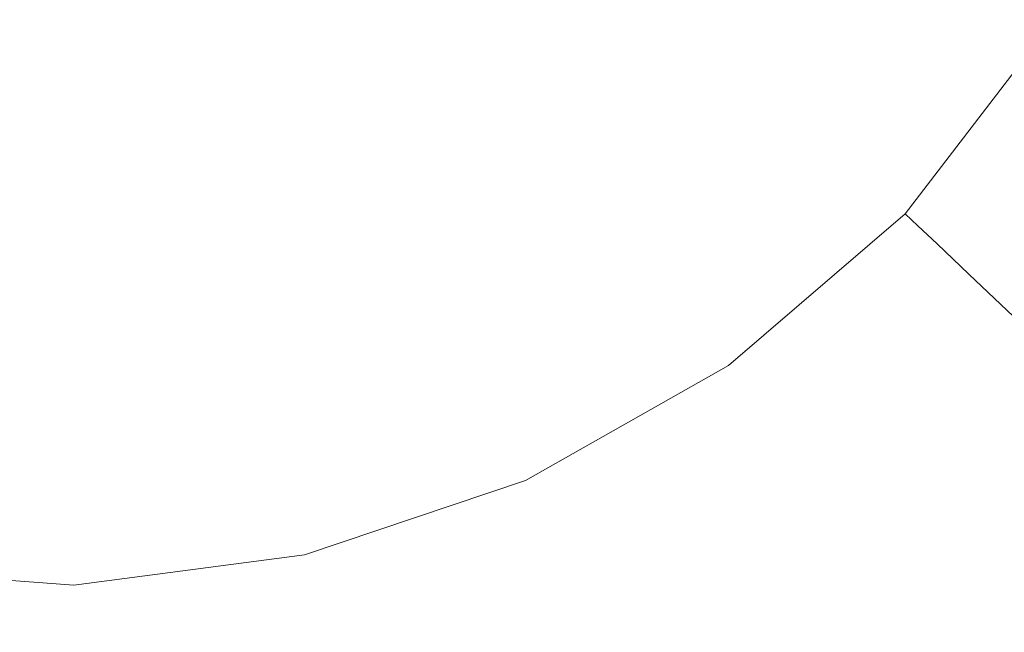
# Model space of a CAD drawing. Extents: x -900 to 900, y -400 to 400.
# Drawn here: x -1 to 19, y 95 to 108 of the extents above; entities that cross this region are included whole.
import ezdxf

# ---------------------------------------------------------------- set-up
doc = ezdxf.new("R2010")
doc.units = 0
doc.header["$LTSCALE"] = 500
doc.header["$MEASUREMENT"] = 0
doc.layers.add('EXC-CERAMIKA', color=7, linetype='Continuous')
doc.layers.add('EXC-CHROM', color=7, linetype='Continuous')

msp = doc.modelspace()

# ---------------------------------------------------------------- linework, layer by layer
at = {"layer": 'EXC-CERAMIKA', "lineweight": 0}
for points, invisible_edges in [([(20.272, 107.352, -239.792), (17.374, 103.577, -239.828), (17.636, 103.329, -239.508), (20.272, 107.352, -239.792)], 12), ([(17.636, 103.329, -239.508), (20.577, 107.16, -239.471), (20.272, 107.352, -239.792), (17.636, 103.329, -239.508)], 15), ([(20.577, 107.16, -239.471), (17.636, 103.329, -239.508), (18.027, 102.958, -239.028), (20.577, 107.16, -239.471)], 13), ([(18.027, 102.958, -239.028), (21.033, 106.873, -238.991), (20.577, 107.16, -239.471), (18.027, 102.958, -239.028)], 15), ([(21.033, 106.873, -238.991), (18.027, 102.958, -239.028), (18.679, 102.342, -238.23), (21.033, 106.873, -238.991)], 13), ([(18.679, 102.342, -238.23), (21.791, 106.396, -238.192), (21.033, 106.873, -238.991), (18.679, 102.342, -238.23)], 15), ([(21.791, 106.396, -238.192), (18.679, 102.342, -238.23), (19.72, 101.356, -236.956), (21.791, 106.396, -238.192)], 13), ([(17.374, 103.577, -239.828), (13.763, 100.476, -239.857), (13.972, 100.182, -239.537), (17.374, 103.577, -239.828)], 14), ([(13.972, 100.182, -239.537), (17.636, 103.329, -239.508), (17.374, 103.577, -239.828), (13.972, 100.182, -239.537)], 15), ([(17.636, 103.329, -239.508), (13.972, 100.182, -239.537), (14.283, 99.743, -239.058), (17.636, 103.329, -239.508)], 15), ([(14.283, 99.743, -239.058), (18.027, 102.958, -239.028), (17.636, 103.329, -239.508), (14.283, 99.743, -239.058)], 15), ([(18.027, 102.958, -239.028), (14.283, 99.743, -239.058), (14.801, 99.012, -238.262), (18.027, 102.958, -239.028)], 15), ([(14.801, 99.012, -238.262), (18.679, 102.342, -238.23), (18.027, 102.958, -239.028), (14.801, 99.012, -238.262)], 15), ([(18.679, 102.342, -238.23), (14.801, 99.012, -238.262), (15.63, 97.844, -236.989), (18.679, 102.342, -238.23)], 15), ([(15.63, 97.844, -236.989), (19.72, 101.356, -236.956), (18.679, 102.342, -238.23), (15.63, 97.844, -236.989)], 15), ([(19.72, 101.356, -236.956), (15.63, 97.844, -236.989), (16.871, 96.093, -235.081), (19.72, 101.356, -236.956)], 15), ([(16.871, 96.093, -235.081), (21.28, 99.879, -235.045), (19.72, 101.356, -236.956), (16.871, 96.093, -235.081)], 15), ([(13.763, 100.476, -239.857), (9.612, 98.125, -239.88), (9.759, 97.797, -239.56), (13.763, 100.476, -239.857)], 14), ([(9.759, 97.797, -239.56), (13.972, 100.182, -239.537), (13.763, 100.476, -239.857), (9.759, 97.797, -239.56)], 15), ([(13.972, 100.182, -239.537), (9.759, 97.797, -239.56), (9.978, 97.305, -239.082), (13.972, 100.182, -239.537)], 15), ([(9.978, 97.305, -239.082), (14.283, 99.743, -239.058), (13.972, 100.182, -239.537), (9.978, 97.305, -239.082)], 15), ([(21.28, 99.879, -235.045), (16.871, 96.093, -235.081), (18.32, 94.05, -232.855), (21.28, 99.879, -235.045)], 15), ([(18.32, 94.05, -232.855), (23.101, 98.156, -232.816), (21.28, 99.879, -235.045), (18.32, 94.05, -232.855)], 15), ([(14.283, 99.743, -239.058), (9.978, 97.305, -239.082), (10.343, 96.487, -238.286), (14.283, 99.743, -239.058)], 15), ([(10.343, 96.487, -238.286), (14.801, 99.012, -238.262), (14.283, 99.743, -239.058), (10.343, 96.487, -238.286)], 15), ([(14.801, 99.012, -238.262), (10.343, 96.487, -238.286), (10.927, 95.181, -237.014), (14.801, 99.012, -238.262)], 15), ([(10.927, 95.181, -237.014), (15.63, 97.844, -236.989), (14.801, 99.012, -238.262), (10.927, 95.181, -237.014)], 15), ([(9.612, 98.125, -239.88), (5.091, 96.602, -239.894), (5.171, 96.25, -239.575), (9.612, 98.125, -239.88)], 14), ([(5.171, 96.25, -239.575), (9.759, 97.797, -239.56), (9.612, 98.125, -239.88), (5.171, 96.25, -239.575)], 15), ([(23.101, 98.156, -232.816), (18.32, 94.05, -232.855), (19.768, 92.008, -230.63), (23.101, 98.156, -232.816)], 15), ([(9.759, 97.797, -239.56), (5.171, 96.25, -239.575), (5.29, 95.725, -239.097), (9.759, 97.797, -239.56)], 15), ([(5.29, 95.725, -239.097), (9.978, 97.305, -239.082), (9.759, 97.797, -239.56), (5.29, 95.725, -239.097)], 15), ([(15.63, 97.844, -236.989), (10.927, 95.181, -237.014), (11.802, 93.222, -235.108), (15.63, 97.844, -236.989)], 15), ([(11.802, 93.222, -235.108), (16.871, 96.093, -235.081), (15.63, 97.844, -236.989), (11.802, 93.222, -235.108)], 15), ([(9.978, 97.305, -239.082), (5.29, 95.725, -239.097), (5.489, 94.851, -238.301), (9.978, 97.305, -239.082)], 15), ([(5.489, 94.851, -238.301), (10.343, 96.487, -238.286), (9.978, 97.305, -239.082), (5.489, 94.851, -238.301)], 15), ([(5.091, 96.602, -239.894), (0.372, 95.982, -239.9), (0.382, 95.621, -239.581), (5.091, 96.602, -239.894)], 14), ([(0.382, 95.621, -239.581), (5.171, 96.25, -239.575), (5.091, 96.602, -239.894), (0.382, 95.621, -239.581)], 15), ([(10.343, 96.487, -238.286), (5.489, 94.851, -238.301), (5.806, 93.455, -237.031), (10.343, 96.487, -238.286)], 15), ([(5.806, 93.455, -237.031), (10.927, 95.181, -237.014), (10.343, 96.487, -238.286), (5.806, 93.455, -237.031)], 15), ([(0.372, 95.982, -239.9), (-4.374, 96.342, -239.897), (-4.435, 95.987, -239.577), (0.372, 95.982, -239.9)], 14), ([(5.171, 96.25, -239.575), (0.382, 95.621, -239.581), (0.397, 95.082, -239.103), (5.171, 96.25, -239.575)], 15), ([(0.397, 95.082, -239.103), (5.29, 95.725, -239.097), (5.171, 96.25, -239.575), (0.397, 95.082, -239.103)], 15), ([(16.871, 96.093, -235.081), (11.802, 93.222, -235.108), (12.823, 90.938, -232.885), (16.871, 96.093, -235.081)], 15), ([(12.823, 90.938, -232.885), (18.32, 94.05, -232.855), (16.871, 96.093, -235.081), (12.823, 90.938, -232.885)], 15), ([(0.382, 95.621, -239.581), (-4.435, 95.987, -239.577), (-4.525, 95.456, -239.099), (0.382, 95.621, -239.581)], 15), ([(-4.435, 95.987, -239.577), (0.382, 95.621, -239.581), (0.372, 95.982, -239.9), (-4.435, 95.987, -239.577)], 15), ([(5.29, 95.725, -239.097), (0.397, 95.082, -239.103), (0.421, 94.186, -238.308), (5.29, 95.725, -239.097)], 15), ([(0.421, 94.186, -238.308), (5.489, 94.851, -238.301), (5.29, 95.725, -239.097), (0.421, 94.186, -238.308)], 15), ([(0.397, 95.082, -239.103), (-4.525, 95.456, -239.099), (-4.675, 94.572, -238.304), (0.397, 95.082, -239.103)], 15), ([(-4.525, 95.456, -239.099), (0.397, 95.082, -239.103), (0.382, 95.621, -239.581), (-4.525, 95.456, -239.099)], 15), ([(-4.675, 94.572, -238.304), (0.421, 94.186, -238.308), (0.397, 95.082, -239.103), (-4.675, 94.572, -238.304)], 15), ([(10.927, 95.181, -237.014), (5.806, 93.455, -237.031), (6.282, 91.362, -235.126), (10.927, 95.181, -237.014)], 15), ([(6.282, 91.362, -235.126), (11.802, 93.222, -235.108), (10.927, 95.181, -237.014), (6.282, 91.362, -235.126)], 15)]:
    msp.add_3dface(points, dxfattribs=dict(at, invisible_edges=invisible_edges))
at = {"layer": 'EXC-CHROM', "lineweight": 0, "invisible_edges": 15}
for points in [[(-0.28, 107.334, -229.22), (-1.076, 108.65, -229.208), (-0.25, 111.95, -229.2), (-0.28, 107.334, -229.22)], [(-0.25, 111.95, -229.2), (0.533, 108.64, -229.22), (-0.28, 107.334, -229.22), (-0.25, 111.95, -229.2)], [(6.246, 106.352, -229.271), (4.545, 109.605, -229.244), (5.355, 110.742, -229.245), (6.246, 106.352, -229.271)], [(7.369, 107.206, -229.275), (5.355, 110.742, -229.245), (6.747, 110.857, -229.255), (7.369, 107.206, -229.275)], [(5.355, 110.742, -229.245), (7.369, 107.206, -229.275), (6.246, 106.352, -229.271), (5.355, 110.742, -229.245)], [(6.747, 110.857, -229.255), (8.677, 107.734, -229.282), (7.369, 107.206, -229.275), (6.747, 110.857, -229.255)], [(13.5, 106.603, -229.322), (10.697, 109.408, -229.289), (11.46, 110.595, -229.29), (13.5, 106.603, -229.322)], [(11.46, 110.595, -229.29), (14.578, 107.947, -229.324), (13.5, 106.603, -229.322), (11.46, 110.595, -229.29)], [(19.195, 106.754, -229.362), (15.731, 109.227, -229.326), (16.75, 110.576, -229.328), (19.195, 106.754, -229.362)], [(16.75, 110.576, -229.328), (20.359, 108.463, -229.363), (19.195, 106.754, -229.362), (16.75, 110.576, -229.328)], [(7.536, 107.047, -225.785), (5.744, 110.199, -225.645), (4.825, 109.725, -225.64), (7.536, 107.047, -225.785)], [(5.744, 110.199, -225.645), (7.536, 107.047, -225.785), (8.678, 107.765, -225.79), (5.744, 110.199, -225.645)], [(6.334, 106.432, -225.779), (4.825, 109.725, -225.64), (3.869, 109.334, -225.635), (6.334, 106.432, -225.779)], [(5.113, 105.622, -229.266), (4.229, 108.1, -229.249), (4.545, 109.605, -229.244), (5.113, 105.622, -229.266)], [(4.545, 109.605, -229.244), (6.246, 106.352, -229.271), (5.113, 105.622, -229.266), (4.545, 109.605, -229.244)], [(4.825, 109.725, -225.64), (6.334, 106.432, -225.779), (7.536, 107.047, -225.785), (4.825, 109.725, -225.64)], [(1.017, 105.001, -229.239), (0.533, 108.64, -229.22), (1.683, 109.432, -229.225), (1.017, 105.001, -229.239)], [(1.683, 109.432, -229.225), (2.364, 105.42, -229.247), (1.017, 105.001, -229.239), (1.683, 109.432, -229.225)], [(2.364, 105.42, -229.247), (1.683, 109.432, -229.225), (3.03, 109.064, -229.236), (2.364, 105.42, -229.247)], [(5.084, 105.924, -225.772), (3.869, 109.334, -225.635), (2.881, 109.032, -225.629), (5.084, 105.924, -225.772)], [(3.869, 109.334, -225.635), (5.084, 105.924, -225.772), (6.334, 106.432, -225.779), (3.869, 109.334, -225.635)], [(13.565, 106.638, -226.024), (10.755, 109.486, -225.798), (9.754, 108.58, -225.794), (13.565, 106.638, -226.024)], [(12.332, 105.38, -229.318), (9.882, 108.335, -229.288), (10.697, 109.408, -229.289), (12.332, 105.38, -229.318)], [(10.697, 109.408, -229.289), (13.5, 106.603, -229.322), (12.332, 105.38, -229.318), (10.697, 109.408, -229.289)], [(10.755, 109.486, -225.798), (13.565, 106.638, -226.024), (14.721, 107.882, -226.026), (10.755, 109.486, -225.798)], [(17.88, 105.142, -229.359), (14.578, 107.947, -229.324), (15.731, 109.227, -229.326), (17.88, 105.142, -229.359)], [(19.248, 106.748, -226.362), (15.763, 109.224, -226.028), (14.721, 107.882, -226.026), (19.248, 106.748, -226.362)], [(15.731, 109.227, -229.326), (19.195, 106.754, -229.362), (17.88, 105.142, -229.359), (15.731, 109.227, -229.326)], [(15.763, 109.224, -226.028), (19.248, 106.748, -226.362), (20.372, 108.489, -226.362), (15.763, 109.224, -226.028)], [(3.794, 105.526, -225.765), (2.881, 109.032, -225.629), (1.87, 108.817, -225.623), (3.794, 105.526, -225.765)], [(3.03, 109.064, -229.236), (3.774, 105.47, -229.257), (2.364, 105.42, -229.247), (3.03, 109.064, -229.236)], [(2.881, 109.032, -225.629), (3.794, 105.526, -225.765), (5.084, 105.924, -225.772), (2.881, 109.032, -225.629)], [(3.774, 105.47, -229.257), (3.03, 109.064, -229.236), (4.229, 108.1, -229.249), (3.774, 105.47, -229.257)], [(2.475, 105.241, -225.757), (1.87, 108.817, -225.623), (0.844, 108.686, -225.616), (2.475, 105.241, -225.757)], [(1.87, 108.817, -225.623), (2.475, 105.241, -225.757), (3.794, 105.526, -225.765), (1.87, 108.817, -225.623)], [(-1.607, 105.018, -229.22), (-1.076, 108.65, -229.208), (-0.28, 107.334, -229.22), (-1.607, 105.018, -229.22)], [(-1.22, 108.699, -225.601), (-1.562, 105.091, -225.728), (-0.214, 105.024, -225.738), (-1.22, 108.699, -225.601)], [(-0.214, 105.024, -225.738), (-0.188, 108.644, -225.609), (-1.22, 108.699, -225.601), (-0.214, 105.024, -225.738)], [(-0.297, 104.704, -229.231), (-0.28, 107.334, -229.22), (0.533, 108.64, -229.22), (-0.297, 104.704, -229.231)], [(0.533, 108.64, -229.22), (1.017, 105.001, -229.239), (-0.297, 104.704, -229.231), (0.533, 108.64, -229.22)], [(-0.188, 108.644, -225.609), (-0.214, 105.024, -225.738), (1.135, 105.074, -225.748), (-0.188, 108.644, -225.609)], [(1.135, 105.074, -225.748), (0.844, 108.686, -225.616), (-0.188, 108.644, -225.609), (1.135, 105.074, -225.748)], [(0.844, 108.686, -225.616), (1.135, 105.074, -225.748), (2.475, 105.241, -225.757), (0.844, 108.686, -225.616)], [(12.304, 105.498, -226.019), (9.754, 108.58, -225.794), (8.678, 107.765, -225.79), (12.304, 105.498, -226.019)], [(9.754, 108.58, -225.794), (12.304, 105.498, -226.019), (13.565, 106.638, -226.024), (9.754, 108.58, -225.794)], [(10.913, 104.461, -229.312), (8.677, 107.734, -229.282), (9.882, 108.335, -229.288), (10.913, 104.461, -229.312)], [(9.882, 108.335, -229.288), (12.332, 105.38, -229.318), (10.913, 104.461, -229.312), (9.882, 108.335, -229.288)], [(22.604, 104.328, -229.39), (19.195, 106.754, -229.362), (20.359, 108.463, -229.363), (22.604, 104.328, -229.39)], [(23.984, 106.37, -226.751), (20.372, 108.489, -226.362), (19.248, 106.748, -226.362), (23.984, 106.37, -226.751)], [(4.229, 108.1, -229.249), (5.113, 105.622, -229.266), (3.774, 105.47, -229.257), (4.229, 108.1, -229.249)], [(16.501, 103.584, -229.356), (13.5, 106.603, -229.322), (14.578, 107.947, -229.324), (16.501, 103.584, -229.356)], [(14.578, 107.947, -229.324), (17.88, 105.142, -229.359), (16.501, 103.584, -229.356), (14.578, 107.947, -229.324)], [(9.392, 103.652, -229.305), (7.369, 107.206, -229.275), (8.677, 107.734, -229.282), (9.392, 103.652, -229.305)], [(10.95, 104.472, -226.014), (8.678, 107.765, -225.79), (7.536, 107.047, -225.785), (10.95, 104.472, -226.014)], [(8.677, 107.734, -229.282), (10.913, 104.461, -229.312), (9.392, 103.652, -229.305), (8.677, 107.734, -229.282)], [(8.678, 107.765, -225.79), (10.95, 104.472, -226.014), (12.304, 105.498, -226.019), (8.678, 107.765, -225.79)], [(17.976, 105.111, -226.36), (14.721, 107.882, -226.026), (13.565, 106.638, -226.024), (17.976, 105.111, -226.36)], [(14.721, 107.882, -226.026), (17.976, 105.111, -226.36), (19.248, 106.748, -226.362), (14.721, 107.882, -226.026)], [(-0.28, 107.334, -229.22), (-0.297, 104.704, -229.231), (-1.607, 105.018, -229.22), (-0.28, 107.334, -229.22)], [(7.919, 102.758, -229.298), (6.246, 106.352, -229.271), (7.369, 107.206, -229.275), (7.919, 102.758, -229.298)], [(7.369, 107.206, -229.275), (9.392, 103.652, -229.305), (7.919, 102.758, -229.298), (7.369, 107.206, -229.275)], [(9.512, 103.568, -226.008), (7.536, 107.047, -225.785), (6.334, 106.432, -225.779), (9.512, 103.568, -226.008)], [(7.536, 107.047, -225.785), (9.512, 103.568, -226.008), (10.95, 104.472, -226.014), (7.536, 107.047, -225.785)], [(21.097, 102.409, -229.388), (17.88, 105.142, -229.359), (19.195, 106.754, -229.362), (21.097, 102.409, -229.388)], [(22.661, 104.322, -226.751), (19.248, 106.748, -226.362), (17.976, 105.111, -226.36), (22.661, 104.322, -226.751)], [(19.195, 106.754, -229.362), (22.604, 104.328, -229.39), (21.097, 102.409, -229.388), (19.195, 106.754, -229.362)], [(19.248, 106.748, -226.362), (22.661, 104.322, -226.751), (23.984, 106.37, -226.751), (19.248, 106.748, -226.362)], [(16.566, 103.593, -226.356), (13.565, 106.638, -226.024), (12.304, 105.498, -226.019), (16.566, 103.593, -226.356)], [(15.001, 102.161, -229.352), (12.332, 105.38, -229.318), (13.5, 106.603, -229.322), (15.001, 102.161, -229.352)], [(13.5, 106.603, -229.322), (16.501, 103.584, -229.356), (15.001, 102.161, -229.352), (13.5, 106.603, -229.322)], [(13.565, 106.638, -226.024), (16.566, 103.593, -226.356), (17.976, 105.111, -226.36), (13.565, 106.638, -226.024)], [(7.999, 102.794, -226), (6.334, 106.432, -225.779), (5.084, 105.924, -225.772), (7.999, 102.794, -226)], [(6.404, 102.007, -229.291), (5.113, 105.622, -229.266), (6.246, 106.352, -229.271), (6.404, 102.007, -229.291)], [(6.246, 106.352, -229.271), (7.919, 102.758, -229.298), (6.404, 102.007, -229.291), (6.246, 106.352, -229.271)], [(6.334, 106.432, -225.779), (7.999, 102.794, -226), (9.512, 103.568, -226.008), (6.334, 106.432, -225.779)], [(6.425, 102.154, -225.992), (5.084, 105.924, -225.772), (3.794, 105.526, -225.765), (6.425, 102.154, -225.992)], [(5.084, 105.924, -225.772), (6.425, 102.154, -225.992), (7.999, 102.794, -226), (5.084, 105.924, -225.772)], [(4.802, 101.653, -225.982), (3.794, 105.526, -225.765), (2.475, 105.241, -225.757), (4.802, 101.653, -225.982)], [(4.756, 101.629, -229.28), (3.774, 105.47, -229.257), (5.113, 105.622, -229.266), (4.756, 101.629, -229.28)], [(3.794, 105.526, -225.765), (4.802, 101.653, -225.982), (6.425, 102.154, -225.992), (3.794, 105.526, -225.765)], [(5.113, 105.622, -229.266), (6.404, 102.007, -229.291), (4.756, 101.629, -229.28), (5.113, 105.622, -229.266)], [(1.359, 101.052, -229.258), (1.017, 105.001, -229.239), (2.364, 105.42, -229.247), (1.359, 101.052, -229.258)], [(2.364, 105.42, -229.247), (3.049, 101.388, -229.269), (1.359, 101.052, -229.258), (2.364, 105.42, -229.247)], [(3.049, 101.388, -229.269), (2.364, 105.42, -229.247), (3.774, 105.47, -229.257), (3.049, 101.388, -229.269)], [(3.774, 105.47, -229.257), (4.756, 101.629, -229.28), (3.049, 101.388, -229.269), (3.774, 105.47, -229.257)], [(13.323, 100.952, -229.345), (10.913, 104.461, -229.312), (12.332, 105.38, -229.318), (13.323, 100.952, -229.345)], [(15.029, 102.203, -226.351), (12.304, 105.498, -226.019), (10.95, 104.472, -226.014), (15.029, 102.203, -226.351)], [(12.304, 105.498, -226.019), (15.029, 102.203, -226.351), (16.566, 103.593, -226.356), (12.304, 105.498, -226.019)], [(12.332, 105.38, -229.318), (15.001, 102.161, -229.352), (13.323, 100.952, -229.345), (12.332, 105.38, -229.318)], [(3.141, 101.295, -225.972), (2.475, 105.241, -225.757), (1.135, 105.074, -225.748), (3.141, 101.295, -225.972)], [(2.475, 105.241, -225.757), (3.141, 101.295, -225.972), (4.802, 101.653, -225.982), (2.475, 105.241, -225.757)], [(19.445, 100.613, -229.384), (16.501, 103.584, -229.356), (17.88, 105.142, -229.359), (19.445, 100.613, -229.384)], [(21.165, 102.396, -226.748), (17.976, 105.111, -226.36), (16.566, 103.593, -226.356), (21.165, 102.396, -226.748)], [(17.88, 105.142, -229.359), (21.097, 102.409, -229.388), (19.445, 100.613, -229.384), (17.88, 105.142, -229.359)], [(17.976, 105.111, -226.36), (21.165, 102.396, -226.748), (22.661, 104.322, -226.751), (17.976, 105.111, -226.36)], [(-1.999, 101.073, -229.234), (-1.607, 105.018, -229.22), (-0.297, 104.704, -229.231), (-1.999, 101.073, -229.234)], [(-1.562, 105.091, -225.728), (-1.941, 101.105, -225.936), (-0.243, 101.021, -225.949), (-1.562, 105.091, -225.728)], [(-0.243, 101.021, -225.949), (-0.214, 105.024, -225.738), (-1.562, 105.091, -225.728), (-0.243, 101.021, -225.949)], [(-0.321, 100.865, -229.247), (-0.297, 104.704, -229.231), (1.017, 105.001, -229.239), (-0.321, 100.865, -229.247)], [(1.017, 105.001, -229.239), (1.359, 101.052, -229.258), (-0.321, 100.865, -229.247), (1.017, 105.001, -229.239)], [(-0.214, 105.024, -225.738), (-0.243, 101.021, -225.949), (1.455, 101.084, -225.961), (-0.214, 105.024, -225.738)], [(1.455, 101.084, -225.961), (1.135, 105.074, -225.748), (-0.214, 105.024, -225.738), (1.455, 101.084, -225.961)], [(1.135, 105.074, -225.748), (1.455, 101.084, -225.961), (3.141, 101.295, -225.972), (1.135, 105.074, -225.748)], [(-0.297, 104.704, -229.231), (-0.321, 100.865, -229.247), (-1.999, 101.073, -229.234), (-0.297, 104.704, -229.231)], [(11.535, 99.887, -229.337), (9.392, 103.652, -229.305), (10.913, 104.461, -229.312), (11.535, 99.887, -229.337)], [(13.377, 100.952, -226.344), (10.95, 104.472, -226.014), (9.512, 103.568, -226.008), (13.377, 100.952, -226.344)], [(10.913, 104.461, -229.312), (13.323, 100.952, -229.345), (11.535, 99.887, -229.337), (10.913, 104.461, -229.312)], [(10.95, 104.472, -226.014), (13.377, 100.952, -226.344), (15.029, 102.203, -226.351), (10.95, 104.472, -226.014)], [(9.706, 98.894, -229.328), (7.919, 102.758, -229.298), (9.392, 103.652, -229.305), (9.706, 98.894, -229.328)], [(11.622, 99.849, -226.337), (9.512, 103.568, -226.008), (7.999, 102.794, -226), (11.622, 99.849, -226.337)], [(9.392, 103.652, -229.305), (11.535, 99.887, -229.337), (9.706, 98.894, -229.328), (9.392, 103.652, -229.305)], [(9.512, 103.568, -226.008), (11.622, 99.849, -226.337), (13.377, 100.952, -226.344), (9.512, 103.568, -226.008)], [(17.646, 98.969, -229.378), (15.001, 102.161, -229.352), (16.501, 103.584, -229.356), (17.646, 98.969, -229.378)], [(19.505, 100.61, -226.744), (16.566, 103.593, -226.356), (15.029, 102.203, -226.351), (19.505, 100.61, -226.744)], [(16.501, 103.584, -229.356), (19.445, 100.613, -229.384), (17.646, 98.969, -229.378), (16.501, 103.584, -229.356)], [(16.566, 103.593, -226.356), (19.505, 100.61, -226.744), (21.165, 102.396, -226.748), (16.566, 103.593, -226.356)], [(7.809, 98.07, -229.318), (6.404, 102.007, -229.291), (7.919, 102.758, -229.298), (7.809, 98.07, -229.318)], [(9.777, 98.904, -226.328), (7.999, 102.794, -226), (6.425, 102.154, -225.992), (9.777, 98.904, -226.328)], [(7.919, 102.758, -229.298), (9.706, 98.894, -229.328), (7.809, 98.07, -229.318), (7.919, 102.758, -229.298)], [(7.999, 102.794, -226), (9.777, 98.904, -226.328), (11.622, 99.849, -226.337), (7.999, 102.794, -226)], [(7.857, 98.124, -226.317), (6.425, 102.154, -225.992), (4.802, 101.653, -225.982), (7.857, 98.124, -226.317)], [(6.425, 102.154, -225.992), (7.857, 98.124, -226.317), (9.777, 98.904, -226.328), (6.425, 102.154, -225.992)], [(15.695, 97.507, -229.37), (13.323, 100.952, -229.345), (15.001, 102.161, -229.352), (15.695, 97.507, -229.37)], [(17.697, 98.975, -226.738), (15.029, 102.203, -226.351), (13.377, 100.952, -226.344), (17.697, 98.975, -226.738)], [(15.001, 102.161, -229.352), (17.646, 98.969, -229.378), (15.695, 97.507, -229.37), (15.001, 102.161, -229.352)], [(15.029, 102.203, -226.351), (17.697, 98.975, -226.738), (19.505, 100.61, -226.744), (15.029, 102.203, -226.351)], [(5.819, 97.508, -229.306), (4.756, 101.629, -229.28), (6.404, 102.007, -229.291), (5.819, 97.508, -229.306)], [(6.404, 102.007, -229.291), (7.809, 98.07, -229.318), (5.819, 97.508, -229.306), (6.404, 102.007, -229.291)], [(3.775, 97.118, -229.293), (3.049, 101.388, -229.269), (4.756, 101.629, -229.28), (3.775, 97.118, -229.293)], [(5.877, 97.512, -226.306), (4.802, 101.653, -225.982), (3.141, 101.295, -225.972), (5.877, 97.512, -226.306)], [(4.756, 101.629, -229.28), (5.819, 97.508, -229.306), (3.775, 97.118, -229.293), (4.756, 101.629, -229.28)], [(4.802, 101.653, -225.982), (5.877, 97.512, -226.306), (7.857, 98.124, -226.317), (4.802, 101.653, -225.982)], [(1.717, 96.811, -229.279), (1.359, 101.052, -229.258), (3.049, 101.388, -229.269), (1.717, 96.811, -229.279)], [(3.85, 97.076, -226.293), (3.141, 101.295, -225.972), (1.455, 101.084, -225.961), (3.85, 97.076, -226.293)], [(3.049, 101.388, -229.269), (3.775, 97.118, -229.293), (1.717, 96.811, -229.279), (3.049, 101.388, -229.269)], [(3.141, 101.295, -225.972), (3.85, 97.076, -226.293), (5.877, 97.512, -226.306), (3.141, 101.295, -225.972)], [(-2.41, 96.836, -229.25), (-1.999, 101.073, -229.234), (-0.321, 100.865, -229.247), (-2.41, 96.836, -229.25)], [(-1.941, 101.105, -225.936), (-2.348, 96.845, -226.249), (-0.277, 96.742, -226.265), (-1.941, 101.105, -225.936)], [(-0.277, 96.742, -226.265), (-0.243, 101.021, -225.949), (-1.941, 101.105, -225.936), (-0.277, 96.742, -226.265)], [(1.794, 96.819, -226.279), (1.455, 101.084, -225.961), (-0.243, 101.021, -225.949), (1.794, 96.819, -226.279)], [(1.455, 101.084, -225.961), (1.794, 96.819, -226.279), (3.85, 97.076, -226.293), (1.455, 101.084, -225.961)], [(1.359, 101.052, -229.258), (1.717, 96.811, -229.279), (-0.348, 96.684, -229.265), (1.359, 101.052, -229.258)], [(-0.348, 96.684, -229.265), (-0.321, 100.865, -229.247), (1.359, 101.052, -229.258), (-0.348, 96.684, -229.265)], [(-0.243, 101.021, -225.949), (-0.277, 96.742, -226.265), (1.794, 96.819, -226.279), (-0.243, 101.021, -225.949)], [(13.623, 96.219, -229.361), (11.535, 99.887, -229.337), (13.323, 100.952, -229.345), (13.623, 96.219, -229.361)], [(15.753, 97.502, -226.73), (13.377, 100.952, -226.344), (11.622, 99.849, -226.337), (15.753, 97.502, -226.73)], [(13.323, 100.952, -229.345), (15.695, 97.507, -229.37), (13.623, 96.219, -229.361), (13.323, 100.952, -229.345)], [(13.377, 100.952, -226.344), (15.753, 97.502, -226.73), (17.697, 98.975, -226.738), (13.377, 100.952, -226.344)], [(-0.321, 100.865, -229.247), (-0.348, 96.684, -229.265), (-2.41, 96.836, -229.25), (-0.321, 100.865, -229.247)], [(20.026, 96.098, -229.388), (17.646, 98.969, -229.378), (19.445, 100.613, -229.384), (20.026, 96.098, -229.388)], [(22.129, 97.946, -227.136), (19.505, 100.61, -226.744), (17.697, 98.975, -226.738), (22.129, 97.946, -227.136)], [(11.456, 95.096, -229.35), (9.706, 98.894, -229.328), (11.535, 99.887, -229.337), (11.456, 95.096, -229.35)], [(11.535, 99.887, -229.337), (13.623, 96.219, -229.361), (11.456, 95.096, -229.35), (11.535, 99.887, -229.337)], [(13.689, 96.204, -226.721), (11.622, 99.849, -226.337), (9.777, 98.904, -226.328), (13.689, 96.204, -226.721)], [(11.622, 99.849, -226.337), (13.689, 96.204, -226.721), (15.753, 97.502, -226.73), (11.622, 99.849, -226.337)], [(9.203, 94.166, -229.338), (7.809, 98.07, -229.318), (9.706, 98.894, -229.328), (9.203, 94.166, -229.338)], [(11.518, 95.093, -226.71), (9.777, 98.904, -226.328), (7.857, 98.124, -226.317), (11.518, 95.093, -226.71)], [(9.706, 98.894, -229.328), (11.456, 95.096, -229.35), (9.203, 94.166, -229.338), (9.706, 98.894, -229.328)], [(9.777, 98.904, -226.328), (11.518, 95.093, -226.71), (13.689, 96.204, -226.721), (9.777, 98.904, -226.328)], [(17.821, 94.428, -229.379), (15.695, 97.507, -229.37), (17.646, 98.969, -229.378), (17.821, 94.428, -229.379)], [(20.078, 96.092, -227.13), (17.697, 98.975, -226.738), (15.753, 97.502, -226.73), (20.078, 96.092, -227.13)], [(17.646, 98.969, -229.378), (20.026, 96.098, -229.388), (17.821, 94.428, -229.379), (17.646, 98.969, -229.378)], [(17.697, 98.975, -226.738), (20.078, 96.092, -227.13), (22.129, 97.946, -227.136), (17.697, 98.975, -226.738)], [(6.87, 93.46, -229.324), (5.819, 97.508, -229.306), (7.809, 98.07, -229.318), (6.87, 93.46, -229.324)], [(9.259, 94.175, -226.698), (7.857, 98.124, -226.317), (5.877, 97.512, -226.306), (9.259, 94.175, -226.698)], [(7.809, 98.07, -229.318), (9.203, 94.166, -229.338), (6.87, 93.46, -229.324), (7.809, 98.07, -229.318)], [(7.857, 98.124, -226.317), (9.259, 94.175, -226.698), (11.518, 95.093, -226.71), (7.857, 98.124, -226.317)], [(4.482, 92.958, -229.309), (3.775, 97.118, -229.293), (5.819, 97.508, -229.306), (4.482, 92.958, -229.309)], [(6.928, 93.456, -226.685), (5.877, 97.512, -226.306), (3.85, 97.076, -226.293), (6.928, 93.456, -226.685)], [(5.819, 97.508, -229.306), (6.87, 93.46, -229.324), (4.482, 92.958, -229.309), (5.819, 97.508, -229.306)], [(5.877, 97.512, -226.306), (6.928, 93.456, -226.685), (9.259, 94.175, -226.698), (5.877, 97.512, -226.306)], [(15.48, 92.956, -229.369), (13.623, 96.219, -229.361), (15.695, 97.507, -229.37), (15.48, 92.956, -229.369)], [(17.874, 94.422, -227.121), (15.753, 97.502, -226.73), (13.689, 96.204, -226.721), (17.874, 94.422, -227.121)], [(15.695, 97.507, -229.37), (17.821, 94.428, -229.379), (15.48, 92.956, -229.369), (15.695, 97.507, -229.37)], [(15.753, 97.502, -226.73), (17.874, 94.422, -227.121), (20.078, 96.092, -227.13), (15.753, 97.502, -226.73)], [(2.061, 92.643, -229.293), (1.717, 96.811, -229.279), (3.775, 97.118, -229.293), (2.061, 92.643, -229.293)], [(4.545, 92.942, -226.67), (3.85, 97.076, -226.293), (1.794, 96.819, -226.279), (4.545, 92.942, -226.67)], [(3.775, 97.118, -229.293), (4.482, 92.958, -229.309), (2.061, 92.643, -229.293), (3.775, 97.118, -229.293)], [(3.85, 97.076, -226.293), (4.545, 92.942, -226.67), (6.928, 93.456, -226.685), (3.85, 97.076, -226.293)], [(-2.348, 96.845, -226.249), (-2.748, 92.67, -226.619), (-0.312, 92.549, -226.637), (-2.348, 96.845, -226.249)], [(-0.312, 92.549, -226.637), (-0.277, 96.742, -226.265), (-2.348, 96.845, -226.249), (-0.312, 92.549, -226.637)], [(-2.808, 92.673, -229.258), (-2.41, 96.836, -229.25), (-0.348, 96.684, -229.265), (-2.808, 92.673, -229.258)], [(-0.348, 96.684, -229.265), (-0.374, 92.54, -229.276), (-2.808, 92.673, -229.258), (-0.348, 96.684, -229.265)], [(1.717, 96.811, -229.279), (2.061, 92.643, -229.293), (-0.374, 92.54, -229.276), (1.717, 96.811, -229.279)], [(-0.374, 92.54, -229.276), (-0.348, 96.684, -229.265), (1.717, 96.811, -229.279), (-0.374, 92.54, -229.276)], [(-0.277, 96.742, -226.265), (-0.312, 92.549, -226.637), (2.125, 92.64, -226.654), (-0.277, 96.742, -226.265)], [(2.125, 92.64, -226.654), (1.794, 96.819, -226.279), (-0.277, 96.742, -226.265), (2.125, 92.64, -226.654)], [(1.794, 96.819, -226.279), (2.125, 92.64, -226.654), (4.545, 92.942, -226.67), (1.794, 96.819, -226.279)], [(13.019, 91.696, -229.357), (11.456, 95.096, -229.35), (13.623, 96.219, -229.361), (13.019, 91.696, -229.357)], [(15.533, 92.95, -227.111), (13.689, 96.204, -226.721), (11.518, 95.093, -226.71), (15.533, 92.95, -227.111)], [(13.623, 96.219, -229.361), (15.48, 92.956, -229.369), (13.019, 91.696, -229.357), (13.623, 96.219, -229.361)], [(13.689, 96.204, -226.721), (15.533, 92.95, -227.111), (17.874, 94.422, -227.121), (13.689, 96.204, -226.721)], [(19.49, 92.014, -229.363), (17.821, 94.428, -229.379), (20.026, 96.098, -229.388), (19.49, 92.014, -229.363)], [(21.943, 93.833, -227.475), (20.078, 96.092, -227.13), (17.874, 94.422, -227.121), (21.943, 93.833, -227.475)], [(10.457, 90.655, -229.343), (9.203, 94.166, -229.338), (11.456, 95.096, -229.35), (10.457, 90.655, -229.343)], [(13.071, 91.69, -227.098), (11.518, 95.093, -226.71), (9.259, 94.175, -226.698), (13.071, 91.69, -227.098)], [(11.456, 95.096, -229.35), (13.019, 91.696, -229.357), (10.457, 90.655, -229.343), (11.456, 95.096, -229.35)], [(11.518, 95.093, -226.71), (13.071, 91.69, -227.098), (15.533, 92.95, -227.111), (11.518, 95.093, -226.71)]]:
    msp.add_3dface(points, dxfattribs=at)

doc.saveas('drawing.dxf')
